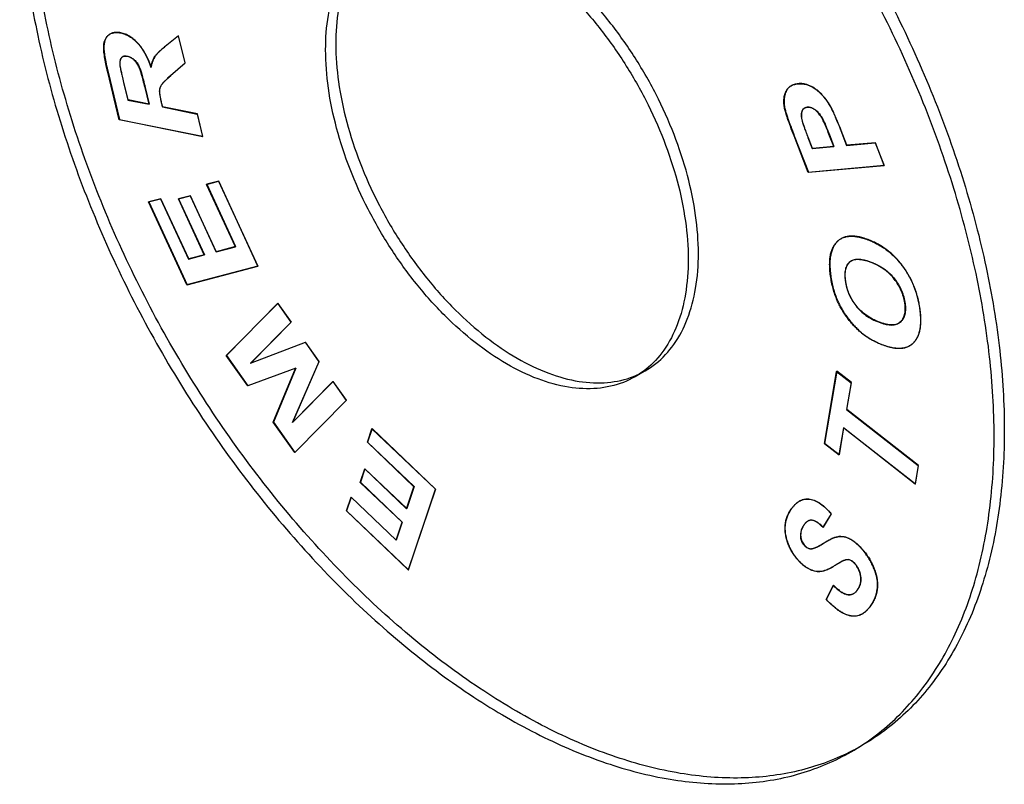
# Model space of a CAD drawing. Units: inches. Extents: x -0.21 to 8.47, y 0.62 to 8.16.
# Drawn here: x 6.05 to 8.47, y 5.05 to 6.93 of the extents above; entities that cross this region are included whole.
import ezdxf

# ---------------------------------------------------------------- set-up
doc = ezdxf.new("R2010")
doc.units = ezdxf.units.IN
doc.header["$LTSCALE"] = 0.605
doc.header["$MEASUREMENT"] = 0
doc.layers.get('0').update_dxf_attribs({"linetype": 'CONTINUOUS'})

msp = doc.modelspace()

# ---------------------------------------------------------------- linework, layer by layer
at = {"color": 6, "linetype": 'CONTINUOUS'}
for p, q in [((6.269, 6.8971), (6.2684, 6.8968)), ((6.2649, 6.8944), (6.2654, 6.8947)), ((6.3368, 6.8738), (6.3374, 6.8741)), ((6.4368, 6.8926), (6.4044, 6.8668)), ((6.4363, 6.8923), (6.4368, 6.8926)), ((6.4363, 6.8923), (6.4524, 6.8259)), ((6.4529, 6.8262), (6.4368, 6.8926)), ((6.405, 6.8671), (6.4044, 6.8668)), ((6.2959, 6.8379), (6.2965, 6.8383)), ((6.2998, 6.8413), (6.2992, 6.841)), ((6.3276, 6.8334), (6.3281, 6.8337)), ((6.3789, 6.842), (6.3794, 6.8423)), ((6.4175, 6.7948), (6.4529, 6.8262)), ((6.4524, 6.8259), (6.4529, 6.8262)), ((6.263, 6.8033), (6.2636, 6.8036)), ((6.2913, 6.6866), (6.263, 6.8033)), ((6.2636, 6.8036), (6.2918, 6.6869)), ((6.293, 6.8187), (6.2935, 6.819)), ((6.34, 6.8159), (6.3405, 6.8163)), ((6.3689, 6.8157), (6.3694, 6.816)), ((6.3026, 6.7787), (6.302, 6.7784)), ((6.302, 6.7784), (6.3125, 6.735)), ((6.3131, 6.7353), (6.3026, 6.7787)), ((6.4175, 6.7948), (6.418, 6.7952)), ((6.3545, 6.7655), (6.3551, 6.7659)), ((6.3644, 6.7245), (6.3545, 6.7655)), ((6.3551, 6.7659), (6.365, 6.7248)), ((6.39, 6.7567), (6.3905, 6.757)), ((6.395, 6.7719), (6.3945, 6.7716)), ((7.9289, 6.7554), (7.9295, 6.7558)), ((7.9421, 6.77), (7.9416, 6.7697)), ((6.3125, 6.735), (6.3131, 6.7353)), ((6.3125, 6.735), (6.3644, 6.7245)), ((6.365, 6.7248), (6.3131, 6.7353)), ((6.395, 6.7295), (6.3944, 6.7292)), ((6.3944, 6.7292), (6.3971, 6.7179)), ((6.3977, 6.7182), (6.395, 6.7295)), ((8.0189, 6.7461), (8.0195, 6.7464)), ((6.3644, 6.7245), (6.365, 6.7248)), ((6.3971, 6.7179), (6.3977, 6.7182)), ((6.3971, 6.7179), (6.4827, 6.7006)), ((6.4832, 6.7009), (6.3977, 6.7182)), ((7.9261, 6.7139), (7.9267, 6.7142)), ((7.9755, 6.7154), (7.975, 6.7151)), ((7.9988, 6.7121), (7.9994, 6.7124)), ((8.039, 6.7179), (8.0396, 6.7182)), ((6.2913, 6.6866), (6.2918, 6.6869)), ((6.4961, 6.6452), (6.2913, 6.6866)), ((6.2918, 6.6869), (6.4967, 6.6455)), ((6.4827, 6.7006), (6.4832, 6.7009)), ((6.4827, 6.7006), (6.4961, 6.6452)), ((6.4967, 6.6455), (6.4832, 6.7009)), ((7.969, 6.6834), (7.9696, 6.6837)), ((8.0147, 6.6953), (8.0153, 6.6957)), ((8.0648, 6.6603), (8.0643, 6.66)), ((8.0643, 6.66), (8.0784, 6.6235)), ((8.079, 6.6239), (8.0648, 6.6603)), ((6.4961, 6.6452), (6.4967, 6.6455)), ((7.9492, 6.647), (7.9498, 6.6473)), ((7.9841, 6.5572), (7.9492, 6.647)), ((7.9498, 6.6473), (7.9846, 6.5575)), ((7.9839, 6.6434), (7.9834, 6.643)), ((7.9834, 6.643), (7.9938, 6.616)), ((7.9944, 6.6163), (7.9839, 6.6434)), ((8.0349, 6.6513), (8.0354, 6.6516)), ((8.0467, 6.6207), (8.0349, 6.6513)), ((8.0354, 6.6516), (8.0473, 6.621)), ((8.0784, 6.6235), (8.1487, 6.6298)), ((8.1493, 6.6301), (8.079, 6.6239)), ((8.1487, 6.6298), (8.1493, 6.6301)), ((8.1487, 6.6298), (8.1704, 6.5738)), ((8.171, 6.5742), (8.1493, 6.6301)), ((7.9938, 6.616), (8.0467, 6.6207)), ((7.9938, 6.616), (7.9944, 6.6163)), ((8.0473, 6.621), (7.9944, 6.6163)), ((8.0467, 6.6207), (8.0473, 6.621)), ((8.0784, 6.6235), (8.079, 6.6239)), ((8.1704, 6.5738), (7.9841, 6.5572)), ((7.9841, 6.5572), (7.9846, 6.5575)), ((7.9846, 6.5575), (8.171, 6.5742)), ((8.1704, 6.5738), (8.171, 6.5742)), ((6.5059, 6.5278), (6.5352, 6.5355)), ((6.5358, 6.5358), (6.5065, 6.5281)), ((6.5352, 6.5355), (6.5358, 6.5358)), ((6.5352, 6.5355), (6.6316, 6.3268)), ((6.6321, 6.3271), (6.5358, 6.5358)), ((6.5059, 6.5278), (6.5065, 6.5281)), ((6.5767, 6.3746), (6.5059, 6.5278)), ((6.5065, 6.5281), (6.5772, 6.3749)), ((6.3634, 6.4847), (6.3929, 6.4924)), ((6.3634, 6.4847), (6.3639, 6.485)), ((6.4573, 6.2812), (6.3634, 6.4847)), ((6.3935, 6.4927), (6.3639, 6.485)), ((6.3639, 6.485), (6.4579, 6.2815)), ((6.3929, 6.4924), (6.3935, 6.4927)), ((6.3929, 6.4924), (6.4612, 6.3444)), ((6.4618, 6.3447), (6.3935, 6.4927)), ((6.4364, 6.4921), (6.4657, 6.4998)), ((6.4364, 6.4921), (6.4369, 6.4924)), ((6.4999, 6.3545), (6.4364, 6.4921)), ((6.4662, 6.5001), (6.4369, 6.4924)), ((6.4369, 6.4924), (6.5004, 6.3548)), ((6.4657, 6.4998), (6.4662, 6.5001)), ((6.4657, 6.4998), (6.5292, 6.3621)), ((6.5297, 6.3625), (6.4662, 6.5001)), ((8.0546, 6.3868), (8.0552, 6.3871)), ((8.0646, 6.3944), (8.064, 6.3941)), ((6.5292, 6.3621), (6.5767, 6.3746)), ((6.5772, 6.3749), (6.5297, 6.3625)), ((6.5767, 6.3746), (6.5772, 6.3749)), ((6.4612, 6.3444), (6.4999, 6.3545)), ((6.4612, 6.3444), (6.4618, 6.3447)), ((6.5004, 6.3548), (6.4618, 6.3447)), ((6.4999, 6.3545), (6.5004, 6.3548)), ((6.5292, 6.3621), (6.5297, 6.3625)), ((8.0902, 6.34), (8.0896, 6.3397)), ((6.6316, 6.3268), (6.4573, 6.2812)), ((6.4579, 6.2815), (6.6321, 6.3271)), ((6.6316, 6.3268), (6.6321, 6.3271)), ((8.0857, 6.337), (8.0863, 6.3373)), ((8.2157, 6.3268), (8.2163, 6.3271)), ((8.1955, 6.2954), (8.1961, 6.2958)), ((6.4573, 6.2812), (6.4579, 6.2815)), ((8.0552, 6.2429), (8.0557, 6.2432)), ((6.5541, 6.1074), (6.6807, 6.2356)), ((6.6812, 6.2359), (6.5546, 6.1078)), ((6.6807, 6.2356), (6.6812, 6.2359)), ((6.6807, 6.2356), (6.7133, 6.1894)), ((6.7139, 6.1897), (6.6812, 6.2359)), ((8.1009, 6.23), (8.1015, 6.2303)), ((6.7133, 6.1894), (6.6137, 6.0885)), ((6.6142, 6.0889), (6.7139, 6.1897)), ((6.7133, 6.1894), (6.7139, 6.1897)), ((8.1585, 6.1892), (8.1591, 6.1895)), ((8.2059, 6.1865), (8.2065, 6.1869)), ((8.2102, 6.1896), (8.2107, 6.19)), ((8.1117, 6.1657), (8.1122, 6.166)), ((6.6137, 6.0885), (6.7485, 6.1406)), ((6.7479, 6.1403), (6.7485, 6.1406)), ((6.7479, 6.1403), (6.7818, 6.0924)), ((6.7823, 6.0927), (6.7485, 6.1406)), ((8.1678, 6.1332), (8.1683, 6.1335)), ((8.2329, 6.1313), (8.2335, 6.1316)), ((8.2423, 6.1386), (8.2429, 6.1389)), ((6.5541, 6.1074), (6.5546, 6.1078)), ((6.6068, 6.0328), (6.5541, 6.1074)), ((6.5546, 6.1078), (6.6073, 6.0331)), ((6.725, 6.0762), (6.6068, 6.0328)), ((6.6137, 6.0885), (6.6142, 6.0889)), ((6.6697, 5.9437), (6.7244, 6.0758)), ((6.725, 6.0762), (6.6703, 5.944)), ((6.7818, 6.0924), (6.7167, 5.9427)), ((6.7172, 5.943), (6.7823, 6.0927)), ((6.7244, 6.0758), (6.725, 6.0762)), ((6.7818, 6.0924), (6.7823, 6.0927)), ((7.5837, 6.0699), (7.5586, 6.0554)), ((8.0239, 5.8913), (8.0536, 6.0687)), ((8.0542, 6.0691), (8.0244, 5.8917)), ((8.0536, 6.0687), (8.0542, 6.0691)), ((8.0536, 6.0687), (8.0894, 6.0408)), ((8.09, 6.0411), (8.0542, 6.0691)), ((6.6068, 6.0328), (6.6073, 6.0331)), ((6.7167, 5.9427), (6.8163, 6.0435)), ((6.8168, 6.0438), (6.7172, 5.943)), ((6.8163, 6.0435), (6.8168, 6.0438)), ((6.8163, 6.0435), (6.8489, 5.9973)), ((6.8495, 5.9976), (6.8168, 6.0438)), ((8.0894, 6.0408), (8.0784, 5.9746)), ((8.0789, 5.975), (8.09, 6.0411)), ((8.0894, 6.0408), (8.09, 6.0411)), ((6.8489, 5.9973), (6.7223, 5.8692)), ((6.7229, 5.8695), (6.8495, 5.9976)), ((6.8489, 5.9973), (6.8495, 5.9976)), ((8.0784, 5.9746), (8.0789, 5.975)), ((8.0784, 5.9746), (8.2545, 5.8371)), ((8.255, 5.8374), (8.0789, 5.975)), ((6.6697, 5.9437), (6.6703, 5.944)), ((6.7223, 5.8692), (6.6697, 5.9437)), ((6.6703, 5.944), (6.7229, 5.8695)), ((6.7167, 5.9427), (6.7172, 5.943)), ((6.9009, 5.8944), (6.9121, 5.9277)), ((6.9126, 5.9281), (6.9014, 5.8947)), ((6.9121, 5.9277), (6.9126, 5.9281)), ((6.9121, 5.9277), (7.0679, 5.7793)), ((7.0685, 5.7796), (6.9126, 5.9281)), ((8.0708, 5.9296), (8.0597, 5.8633)), ((8.0603, 5.8637), (8.0714, 5.9299)), ((8.0708, 5.9296), (8.0714, 5.9299)), ((8.2469, 5.792), (8.0708, 5.9296)), ((8.0714, 5.9299), (8.2475, 5.7924)), ((6.9009, 5.8944), (6.9014, 5.8947)), ((7.0153, 5.7854), (6.9009, 5.8944)), ((6.9014, 5.8947), (7.0159, 5.7857)), ((8.0239, 5.8913), (8.0244, 5.8917)), ((8.0597, 5.8633), (8.0239, 5.8913)), ((8.0244, 5.8917), (8.0603, 5.8637)), ((6.7223, 5.8692), (6.7229, 5.8695)), ((8.0597, 5.8633), (8.0603, 5.8637)), ((8.2545, 5.8371), (8.2469, 5.792)), ((8.2475, 5.7924), (8.255, 5.8374)), ((8.2545, 5.8371), (8.255, 5.8374)), ((6.8832, 5.796), (6.8944, 5.8293)), ((6.895, 5.8296), (6.8838, 5.7963)), ((6.8944, 5.8293), (6.895, 5.8296)), ((6.8944, 5.8293), (6.9972, 5.7314)), ((6.9977, 5.7317), (6.895, 5.8296)), ((6.8832, 5.796), (6.8838, 5.7963)), ((6.986, 5.6981), (6.8832, 5.796)), ((6.8838, 5.7963), (6.9865, 5.6984)), ((6.9972, 5.7314), (7.0153, 5.7854)), ((7.0159, 5.7857), (6.9977, 5.7317)), ((7.0153, 5.7854), (7.0159, 5.7857)), ((8.2469, 5.792), (8.2475, 5.7924)), ((6.8494, 5.7259), (6.8607, 5.7595)), ((6.8612, 5.7598), (6.8499, 5.7262)), ((6.8607, 5.7595), (6.8612, 5.7598)), ((6.8607, 5.7595), (6.9712, 5.6541)), ((6.9718, 5.6545), (6.8612, 5.7598)), ((7.0679, 5.7793), (7.0014, 5.5811)), ((7.0019, 5.5815), (7.0685, 5.7796)), ((7.0679, 5.7793), (7.0685, 5.7796)), ((7.9631, 5.7504), (7.9625, 5.7501)), ((7.9881, 5.7546), (7.9887, 5.7549)), ((6.8494, 5.7259), (6.8499, 5.7262)), ((7.0014, 5.5811), (6.8494, 5.7259)), ((6.8499, 5.7262), (7.0019, 5.5815)), ((6.9972, 5.7314), (6.9977, 5.7317)), ((8.04, 5.7188), (8.0199, 5.6858)), ((8.0405, 5.7192), (8.04, 5.7188)), ((6.9712, 5.6541), (6.986, 5.6981)), ((6.9865, 5.6984), (6.9718, 5.6545)), ((6.986, 5.6981), (6.9865, 5.6984)), ((7.9276, 5.6921), (7.9281, 5.6925)), ((7.9835, 5.7012), (7.9829, 5.7008)), ((7.9932, 5.703), (7.9938, 5.7034)), ((8.0199, 5.6858), (8.0204, 5.6862)), ((7.9651, 5.6618), (7.9656, 5.6621)), ((8.057, 5.6626), (8.0576, 5.6629)), ((6.9712, 5.6541), (6.9718, 5.6545)), ((7.933, 5.6496), (7.9336, 5.6499)), ((8.0127, 5.6413), (8.0132, 5.6416)), ((8.0202, 5.6459), (8.0208, 5.6462)), ((8.0297, 5.6517), (8.0287, 5.6512)), ((7.9877, 5.633), (7.9883, 5.6333)), ((8.1224, 5.6255), (8.1219, 5.6252)), ((7.9555, 5.6101), (7.955, 5.6098)), ((8.0454, 5.5892), (8.0459, 5.5895)), ((8.0606, 5.5984), (8.0596, 5.5978)), ((8.0709, 5.6038), (8.0714, 5.6041)), ((8.0868, 5.6049), (8.0873, 5.6052)), ((7.0014, 5.5811), (7.0019, 5.5815)), ((8.0024, 5.5772), (8.003, 5.5775)), ((8.0417, 5.5869), (8.0422, 5.5872)), ((8.1129, 5.5641), (8.1135, 5.5644)), ((8.1468, 5.5805), (8.1473, 5.5808)), ((8.028, 5.5085), (8.0456, 5.543)), ((8.0456, 5.543), (8.0462, 5.5433)), ((8.0804, 5.5204), (8.081, 5.5207)), ((8.0953, 5.5229), (8.0958, 5.5232)), ((8.1054, 5.5324), (8.1048, 5.532)), ((8.153, 5.534), (8.1536, 5.5343)), ((8.0286, 5.5088), (8.028, 5.5085)), ((8.1163, 5.4727), (8.1168, 5.473)), ((8.1152, 5.1493), (8.0901, 5.1348))]:
    msp.add_line(p, q, dxfattribs=at)
at = {"color": 7, "linetype": 'CONTINUOUS'}
for p, q in [((8.0405, 5.7192), (8.0204, 5.6862)), ((8.0286, 5.5088), (8.0462, 5.5433))]:
    msp.add_line(p, q, dxfattribs=at)
at = {"color": 6, "linetype": 'CONTINUOUS'}
for points, start_tangent, end_tangent in [([(6.0717, 7.3065), (6.0828, 7.4884), (6.1161, 7.654), (6.1709, 7.8002), (6.2458, 7.924), (6.3401, 8.0238), (6.4516, 8.0973), (6.5784, 8.1432), (6.7178, 8.1607), (6.8678, 8.1493), (7.0254, 8.1093), (7.1874, 8.0414), (7.3508, 7.947), (7.5126, 7.8279), (7.6698, 7.6862), (7.8194, 7.5248), (7.9587, 7.3467), (8.0852, 7.1548), (8.1967, 6.9528), (8.291, 6.7444), (8.3662, 6.5338), (8.4212, 6.324), (8.4546, 6.1195), (8.4658, 5.9243)], (0, 4.266852), (0, -4.266852)), ([(8.4408, 5.9098), (8.4296, 6.1046), (8.3963, 6.3087), (8.3416, 6.518), (8.2666, 6.7284), (8.1723, 6.937), (8.0608, 7.1394), (7.9341, 7.3316), (7.7946, 7.5101), (7.6446, 7.6719), (7.487, 7.8138), (7.325, 7.9331), (7.1616, 8.0273), (6.9998, 8.095), (6.8426, 8.1349), (6.693, 8.1462), (6.5537, 8.1289), (6.4272, 8.0832), (6.3157, 8.0099), (6.2214, 7.9103), (6.1462, 7.7866), (6.0912, 7.6402), (6.0578, 7.4743), (6.0466, 7.2921)], (0, 4.266854), (0, -4.266854)), ([(8.4658, 5.9243), (8.4546, 5.7424), (8.4214, 5.5768), (8.3666, 5.4306), (8.2916, 5.3068), (8.1974, 5.207), (8.0858, 5.1335), (7.9591, 5.0876), (7.8196, 5.0702), (7.6697, 5.0815), (7.5121, 5.1215), (7.3501, 5.1894), (7.1867, 5.2838), (7.0249, 5.4029), (6.8677, 5.5446), (6.718, 5.706), (6.5788, 5.8841), (6.4522, 6.076), (6.3407, 6.278), (6.2464, 6.4864), (6.1713, 6.697), (6.1163, 6.9068), (6.0829, 7.1113), (6.0717, 7.3065)], (0, -4.266852), (0, 4.266852)), ([(6.0466, 7.2921), (6.0578, 7.0973), (6.0911, 6.8932), (6.1458, 6.6838), (6.2208, 6.4734), (6.315, 6.2648), (6.4266, 6.0625), (6.5533, 5.8703), (6.6928, 5.6918), (6.8427, 5.53), (7.0003, 5.388), (7.1623, 5.2688), (7.3258, 5.1745), (7.4875, 5.1069), (7.6448, 5.067), (7.7944, 5.0557), (7.9336, 5.073), (8.0602, 5.1187), (8.1717, 5.192), (8.266, 5.2916), (8.3412, 5.4153), (8.3961, 5.5616), (8.4295, 5.7276), (8.4408, 5.9098)], (0, -4.266854), (0, 4.266854)), ([(7.7142, 6.3582), (7.7074, 6.4514), (7.6873, 6.5498), (7.6544, 6.6501), (7.6101, 6.7488), (7.5548, 6.8444), (7.4909, 6.9329), (7.4203, 7.0115), (7.3453, 7.0779), (7.2681, 7.1301), (7.1911, 7.1667), (7.1164, 7.1867), (7.0462, 7.1894), (6.9827, 7.1748), (6.9277, 7.1432), (6.8834, 7.0959), (6.8504, 7.0337), (6.8301, 6.9584), (6.8233, 6.8726)], (0, 1.586887), (0, -1.586887)), ([(6.7983, 6.8581), (6.805, 6.9434), (6.8251, 7.0186), (6.858, 7.0809), (6.9024, 7.1285), (6.9576, 7.1603), (7.0215, 7.175), (7.0921, 7.1721), (7.1671, 7.1518), (7.2443, 7.1149), (7.3213, 7.0625), (7.396, 6.9963), (7.4662, 6.9181), (7.5297, 6.8301), (7.5847, 6.735), (7.629, 6.6365), (7.662, 6.5362), (7.6823, 6.4375), (7.6891, 6.3438)], (0, 1.586881), (0, -1.586881)), ([(6.2649, 6.8944), (6.2709, 6.8981), (6.2778, 6.9002), (6.2816, 6.9007), (6.2856, 6.9008), (6.2899, 6.9004), (6.2943, 6.8997), (6.3, 6.8983), (6.3056, 6.8964), (6.3111, 6.8939), (6.3165, 6.8909), (6.3269, 6.8834), (6.3368, 6.8738)], (0.063712, 0.050909), (0.054978, -0.060236)), ([(6.3374, 6.8741), (6.3274, 6.8837), (6.317, 6.8913), (6.3117, 6.8942), (6.3062, 6.8967), (6.3005, 6.8986), (6.2949, 6.9001), (6.2905, 6.9008), (6.2862, 6.9011), (6.2822, 6.901), (6.2784, 6.9006), (6.2715, 6.8984), (6.2654, 6.8947)], (-0.054978, 0.060236), (-0.063712, -0.050909)), ([(6.263, 6.8033), (6.2584, 6.8238), (6.2552, 6.8412), (6.2541, 6.8487), (6.2534, 6.8553), (6.253, 6.8612), (6.253, 6.8664), (6.2533, 6.871), (6.254, 6.8752), (6.255, 6.8791), (6.2563, 6.8828), (6.26, 6.8892), (6.2649, 6.8944)], (-0.022423, 0.092634), (0.072952, 0.061334)), ([(6.2654, 6.8947), (6.2605, 6.8895), (6.2569, 6.8831), (6.2556, 6.8794), (6.2546, 6.8755), (6.2539, 6.8713), (6.2536, 6.8667), (6.2536, 6.8615), (6.2539, 6.8557), (6.2547, 6.849), (6.2557, 6.8415), (6.2589, 6.8241), (6.2636, 6.8036)], (-0.072952, -0.061334), (0.022423, -0.092634)), ([(6.3368, 6.8738), (6.3545, 6.8487), (6.3621, 6.8332), (6.3689, 6.8157)], (0.045024, -0.049291), (0.021627, -0.063158)), ([(6.3694, 6.816), (6.3627, 6.8335), (6.3551, 6.849), (6.3374, 6.8741)], (-0.021627, 0.063158), (-0.045024, 0.049291)), ([(6.8233, 6.8726), (6.8301, 6.7794), (6.8502, 6.681), (6.8831, 6.5808), (6.9274, 6.482), (6.9826, 6.3864), (7.0466, 6.2979), (7.1172, 6.2193), (7.1922, 6.1529), (7.2693, 6.1007), (7.3464, 6.0641), (7.4211, 6.0441), (7.4912, 6.0414), (7.5547, 6.056), (7.6097, 6.0876), (7.6541, 6.1349), (7.687, 6.1971), (7.7073, 6.2724), (7.7142, 6.3582)], (0, -1.586887), (0, 1.586887)), ([(6.3789, 6.842), (6.3829, 6.8472), (6.3885, 6.8531), (6.3957, 6.8596), (6.4044, 6.8668)], (0.019954, 0.029629), (0.028185, 0.021947)), ([(6.405, 6.8671), (6.3962, 6.8599), (6.3891, 6.8534), (6.3835, 6.8475), (6.3794, 6.8423)], (-0.028185, -0.021947), (-0.019954, -0.029629)), ([(7.6891, 6.3438), (7.6823, 6.2584), (7.6622, 6.1833), (7.6294, 6.121), (7.585, 6.0734), (7.5298, 6.0416), (7.4658, 6.0269), (7.3953, 6.0298), (7.3202, 6.0501), (7.2431, 6.087), (7.166, 6.1393), (7.0913, 6.2056), (7.0212, 6.2838), (6.9577, 6.3718), (6.9027, 6.4669), (6.8584, 6.5654), (6.8254, 6.6657), (6.8051, 6.7644), (6.7983, 6.8581)], (0, -1.586881), (0, 1.586881)), ([(6.2959, 6.8379), (6.294, 6.8345), (6.2929, 6.8301), (6.2925, 6.8248), (6.293, 6.8187)], (-0.012022, -0.01592), (0.002522, -0.019789)), ([(6.2935, 6.819), (6.2931, 6.8251), (6.2934, 6.8304), (6.2946, 6.8348), (6.2965, 6.8383)], (-0.002522, 0.019789), (0.012022, 0.01592)), ([(6.3276, 6.8334), (6.3196, 6.8389), (6.3153, 6.8408), (6.3108, 6.842), (6.3083, 6.8424), (6.306, 6.8426), (6.3038, 6.8425), (6.3019, 6.8421), (6.2985, 6.8406), (6.2959, 6.8379)], (-0.026408, 0.023595), (-0.020647, -0.028771)), ([(6.2965, 6.8383), (6.2991, 6.8409), (6.3025, 6.8424), (6.3044, 6.8428), (6.3065, 6.8429), (6.3088, 6.8427), (6.3113, 6.8423), (6.3158, 6.8411), (6.3201, 6.8392), (6.3281, 6.8337)], (0.020647, 0.028771), (0.026408, -0.023595)), ([(6.34, 6.8159), (6.3344, 6.8255), (6.3276, 6.8334)], (-0.009092, 0.01947), (-0.015695, 0.014677)), ([(6.3281, 6.8337), (6.3349, 6.8259), (6.3405, 6.8163)], (0.015695, -0.014677), (0.009092, -0.01947)), ([(6.3689, 6.8157), (6.3708, 6.8235), (6.3731, 6.8304), (6.3789, 6.842)], (0.00574, 0.027684), (0.015436, 0.023687)), ([(6.3794, 6.8423), (6.3737, 6.8308), (6.3713, 6.8238), (6.3694, 6.816)], (-0.015436, -0.023687), (-0.00574, -0.027684)), ([(6.293, 6.8187), (6.2933, 6.8166), (6.2939, 6.8137), (6.2946, 6.8099), (6.2957, 6.8053), (6.2984, 6.7936), (6.302, 6.7784)], (0.005666, -0.040872), (0.009708, -0.040104)), ([(6.3026, 6.7787), (6.2989, 6.7939), (6.2962, 6.8057), (6.2952, 6.8103), (6.2944, 6.814), (6.2938, 6.8169), (6.2935, 6.819)], (-0.009708, 0.040104), (-0.005666, 0.040872)), ([(6.3545, 6.7655), (6.35, 6.7837), (6.346, 6.7982), (6.3443, 6.804), (6.3427, 6.8089), (6.3412, 6.8129), (6.34, 6.8159)], (-0.012353, 0.051031), (-0.022418, 0.047478)), ([(6.3405, 6.8163), (6.3418, 6.8132), (6.3432, 6.8093), (6.3448, 6.8044), (6.3466, 6.7985), (6.3505, 6.7841), (6.3551, 6.7659)], (0.022418, -0.047478), (0.012353, -0.051031)), ([(6.4175, 6.7948), (6.413, 6.7909), (6.409, 6.7872), (6.4054, 6.7838), (6.4023, 6.7807), (6.3997, 6.778), (6.3975, 6.7756), (6.3958, 6.7734), (6.3945, 6.7716)], (-0.024522, -0.021696), (-0.018107, -0.02733)), ([(6.395, 6.7719), (6.3963, 6.7738), (6.3981, 6.7759), (6.4003, 6.7783), (6.4029, 6.7811), (6.406, 6.7841), (6.4096, 6.7875), (6.4136, 6.7912), (6.418, 6.7952)], (0.018107, 0.02733), (0.024522, 0.021696)), ([(7.9289, 6.7554), (7.9311, 6.7595), (7.9337, 6.7632), (7.9368, 6.7663), (7.9403, 6.7689), (7.9443, 6.7711), (7.9488, 6.7728), (7.9537, 6.774), (7.959, 6.7747), (7.9632, 6.775), (7.9674, 6.7749), (7.9716, 6.7745), (7.9757, 6.7738), (7.9914, 6.7681), (7.9989, 6.7637), (8.006, 6.7585), (8.0126, 6.7526), (8.0189, 6.7461)], (0.043468, 0.097251), (0.070616, -0.079753)), ([(8.0195, 6.7464), (8.0132, 6.753), (8.0065, 6.7588), (7.9994, 6.764), (7.992, 6.7684), (7.9762, 6.7741), (7.9721, 6.7748), (7.968, 6.7752), (7.9638, 6.7753), (7.9595, 6.7751), (7.9542, 6.7743), (7.9493, 6.7731), (7.9449, 6.7714), (7.9409, 6.7693), (7.9374, 6.7666), (7.9343, 6.7635), (7.9316, 6.7599), (7.9295, 6.7558)], (-0.070616, 0.079753), (-0.043468, -0.097251)), ([(6.3945, 6.7716), (6.3926, 6.7682), (6.3912, 6.7646), (6.3903, 6.7608), (6.39, 6.7567)], (-0.008648, -0.013198), (-0.000306, -0.015758)), ([(6.39, 6.7567), (6.3902, 6.7518), (6.391, 6.7456), (6.3924, 6.7381), (6.3944, 6.7292)], (-0.000377, -0.027964), (0.00658, -0.027182)), ([(6.3905, 6.757), (6.3909, 6.7611), (6.3917, 6.7649), (6.3931, 6.7685), (6.395, 6.7719)], (0.000306, 0.015758), (0.008648, 0.013198)), ([(6.395, 6.7295), (6.393, 6.7384), (6.3916, 6.7459), (6.3908, 6.7521), (6.3905, 6.757)], (-0.00658, 0.027182), (0.000377, 0.027964)), ([(7.9261, 6.7139), (7.9244, 6.7255), (7.9243, 6.7364), (7.9258, 6.7463), (7.9289, 6.7554)], (-0.0086, 0.041444), (0.017413, 0.038579)), ([(7.9295, 6.7558), (7.9264, 6.7466), (7.9249, 6.7367), (7.925, 6.7259), (7.9267, 6.7142)], (-0.017413, -0.038579), (0.0086, -0.041444)), ([(8.0189, 6.7461), (8.0248, 6.7392), (8.039, 6.7179)], (0.023171, -0.025858), (0.016531, -0.030533)), ([(8.0396, 6.7182), (8.0354, 6.7254), (8.0195, 6.7464)], (-0.016532, 0.030535), (-0.023172, 0.02586)), ([(7.9492, 6.647), (7.9403, 6.6704), (7.9335, 6.6893), (7.9309, 6.6971), (7.9288, 6.7038), (7.9272, 6.7094), (7.9261, 6.7139)], (-0.025594, 0.065965), (-0.01422, 0.069312)), ([(7.9267, 6.7142), (7.9278, 6.7097), (7.9293, 6.7041), (7.9314, 6.6974), (7.9341, 6.6896), (7.9409, 6.6707), (7.9498, 6.6473)], (0.01422, -0.069312), (0.025594, -0.065965)), ([(7.9988, 6.7121), (7.9902, 6.7162), (7.986, 6.7171), (7.9818, 6.7171), (7.9794, 6.7168), (7.9772, 6.7161), (7.9752, 6.7152), (7.9734, 6.714), (7.9705, 6.7109), (7.9685, 6.7067), (7.9674, 6.7017), (7.9671, 6.6961), (7.9676, 6.69), (7.969, 6.6834)], (-0.049692, 0.032898), (0.015126, -0.057643)), ([(7.9696, 6.6837), (7.9682, 6.6903), (7.9676, 6.6964), (7.9679, 6.702), (7.9691, 6.707), (7.9711, 6.7112), (7.974, 6.7144), (7.9758, 6.7155), (7.9778, 6.7164), (7.98, 6.7171), (7.9824, 6.7174), (7.9865, 6.7174), (7.9908, 6.7165), (7.9994, 6.7124)], (-0.015126, 0.057643), (0.049692, -0.032898)), ([(8.0147, 6.6953), (8.0071, 6.705), (7.9988, 6.7121)], (-0.012808, 0.01939), (-0.019286, 0.012963)), ([(7.9994, 6.7124), (8.0077, 6.7053), (8.0153, 6.6957)], (0.019286, -0.012963), (0.012808, -0.01939)), ([(8.039, 6.7179), (8.0445, 6.7068), (8.0506, 6.6935), (8.0571, 6.6779), (8.0643, 6.66)], (0.02938, -0.055922), (0.02285, -0.058892)), ([(8.0648, 6.6603), (8.0577, 6.6782), (8.0511, 6.6938), (8.0451, 6.7072), (8.0396, 6.7182)], (-0.02285, 0.058892), (-0.02938, 0.055922)), ([(7.969, 6.6834), (7.9698, 6.6806), (7.9709, 6.6771), (7.9739, 6.6683), (7.9781, 6.6569), (7.9834, 6.643)], (0.010669, -0.041507), (0.015502, -0.039954)), ([(7.9839, 6.6434), (7.9786, 6.6572), (7.9745, 6.6686), (7.9714, 6.6774), (7.9704, 6.6809), (7.9696, 6.6837)], (-0.015502, 0.039954), (-0.010669, 0.041507)), ([(8.0349, 6.6513), (8.0288, 6.6665), (8.0234, 6.6789), (8.021, 6.684), (8.0187, 6.6885), (8.0167, 6.6923), (8.0147, 6.6953)], (-0.017532, 0.045186), (-0.026931, 0.040297)), ([(8.0153, 6.6957), (8.0172, 6.6926), (8.0193, 6.6888), (8.0215, 6.6844), (8.024, 6.6792), (8.0293, 6.6668), (8.0354, 6.6516)], (0.026931, -0.040297), (0.017532, -0.045186)), ([(8.0552, 6.2429), (8.0452, 6.2721), (8.0415, 6.2875), (8.0388, 6.3034), (8.0379, 6.3106), (8.0372, 6.3176), (8.0368, 6.3243), (8.0367, 6.3307), (8.0371, 6.3427), (8.0386, 6.3537), (8.0411, 6.3636), (8.0446, 6.3724), (8.0491, 6.3801), (8.0546, 6.3868)], (-0.058562, 0.138791), (0.105879, 0.107155)), ([(8.0552, 6.3871), (8.0497, 6.3805), (8.0452, 6.3727), (8.0417, 6.3639), (8.0392, 6.354), (8.0377, 6.3431), (8.0372, 6.331), (8.0374, 6.3246), (8.0378, 6.3179), (8.0385, 6.3109), (8.0394, 6.3037), (8.0421, 6.2878), (8.0457, 6.2724), (8.0557, 6.2432)], (-0.105879, -0.107155), (0.058562, -0.138791)), ([(8.0546, 6.3868), (8.0611, 6.3922), (8.0684, 6.3963), (8.0766, 6.399), (8.0856, 6.4003), (8.0956, 6.4003), (8.1063, 6.3988), (8.118, 6.3961), (8.1305, 6.3919), (8.143, 6.3867), (8.1551, 6.3806), (8.1775, 6.366), (8.1977, 6.3481), (8.2157, 6.3268)], (0.132664, 0.134956), (0.112458, -0.152204)), ([(8.2163, 6.3271), (8.1982, 6.3484), (8.178, 6.3664), (8.1556, 6.381), (8.1436, 6.387), (8.131, 6.3922), (8.1185, 6.3964), (8.1069, 6.3992), (8.0961, 6.4006), (8.0862, 6.4006), (8.0771, 6.3993), (8.069, 6.3966), (8.0616, 6.3925), (8.0552, 6.3871)], (-0.112458, 0.152204), (-0.132664, -0.134956)), ([(8.1955, 6.2954), (8.1839, 6.3083), (8.1703, 6.3195), (8.1547, 6.329), (8.1462, 6.333), (8.1373, 6.3367), (8.1285, 6.3397), (8.1204, 6.3418), (8.113, 6.3431), (8.1062, 6.3436), (8.1001, 6.3432), (8.0946, 6.3419), (8.0899, 6.3399), (8.0862, 6.3374)], (-0.077039, 0.099164), (-0.096489, -0.080513)), ([(8.0863, 6.3373), (8.0904, 6.3402), (8.0952, 6.3423), (8.1006, 6.3435), (8.1067, 6.3439), (8.1135, 6.3434), (8.1209, 6.3421), (8.129, 6.34), (8.1378, 6.337), (8.1468, 6.3334), (8.1553, 6.3293), (8.1708, 6.3198), (8.1844, 6.3087), (8.1961, 6.2958)], (0.094684, 0.083444), (0.077428, -0.099665)), ([(8.0857, 6.337), (8.0823, 6.3333), (8.0794, 6.329), (8.0772, 6.3241), (8.0756, 6.3186), (8.0746, 6.3125), (8.0742, 6.3057), (8.0744, 6.2982), (8.0753, 6.2903), (8.0767, 6.2822), (8.0786, 6.2741), (8.0811, 6.2662), (8.084, 6.2586), (8.0915, 6.2439), (8.1009, 6.23)], (-0.0867, -0.077141), (0.071113, -0.091709)), ([(8.1015, 6.2303), (8.092, 6.2442), (8.0846, 6.2589), (8.0816, 6.2665), (8.0792, 6.2744), (8.0773, 6.2825), (8.0758, 6.2906), (8.075, 6.2985), (8.0747, 6.306), (8.0751, 6.3128), (8.0761, 6.3189), (8.0777, 6.3244), (8.08, 6.3293), (8.0828, 6.3336), (8.0863, 6.3373)], (-0.071113, 0.091709), (0.0867, 0.077141)), ([(8.0862, 6.3374), (8.0857, 6.337)], (-0.000487, -0.000406), (-0.000475, -0.000419)), ([(8.2157, 6.3268), (8.2311, 6.3031), (8.2432, 6.2777), (8.2522, 6.2508), (8.2554, 6.2367), (8.2579, 6.2222), (8.2595, 6.2079), (8.2601, 6.1947), (8.2596, 6.1826), (8.2582, 6.1716), (8.2557, 6.1617), (8.2523, 6.1529), (8.2478, 6.1452), (8.2423, 6.1386)], (0.12013, -0.16226), (-0.141554, -0.143951)), ([(8.2429, 6.1389), (8.2484, 6.1455), (8.2528, 6.1532), (8.2563, 6.162), (8.2587, 6.1719), (8.2602, 6.1829), (8.2606, 6.195), (8.26, 6.2083), (8.2585, 6.2226), (8.256, 6.237), (8.2527, 6.2511), (8.2438, 6.2781), (8.2316, 6.3034), (8.2163, 6.3271)], (0.141554, 0.143951), (-0.12013, 0.16226)), ([(8.2102, 6.1896), (8.2138, 6.1934), (8.2168, 6.1977), (8.2191, 6.2026), (8.2208, 6.2081), (8.2219, 6.2141), (8.2224, 6.2208), (8.2222, 6.228), (8.2214, 6.2357), (8.22, 6.2436), (8.218, 6.2515), (8.2156, 6.2592), (8.2126, 6.2667), (8.2051, 6.2814), (8.1955, 6.2954)], (0.086147, 0.076468), (-0.070536, 0.091067)), ([(8.1961, 6.2958), (8.2057, 6.2817), (8.2132, 6.2671), (8.2162, 6.2595), (8.2186, 6.2518), (8.2205, 6.2439), (8.2219, 6.236), (8.2227, 6.2283), (8.2229, 6.2211), (8.2225, 6.2145), (8.2214, 6.2084), (8.2197, 6.203), (8.2173, 6.1981), (8.2143, 6.1937), (8.2107, 6.19)], (0.070536, -0.091067), (-0.086147, -0.076468)), ([(8.1117, 6.1657), (8.1031, 6.1736), (8.0948, 6.1822), (8.0868, 6.1915), (8.0791, 6.2013), (8.072, 6.2116), (8.0656, 6.222), (8.06, 6.2324), (8.0552, 6.2429)], (-0.072778, 0.063284), (-0.037522, 0.088846)), ([(8.0557, 6.2432), (8.0606, 6.2327), (8.0662, 6.2223), (8.0726, 6.2119), (8.0797, 6.2017), (8.0873, 6.1918), (8.0954, 6.1825), (8.1037, 6.1739), (8.1122, 6.166)], (0.037522, -0.088846), (0.072778, -0.063284)), ([(8.1009, 6.23), (8.1124, 6.2172), (8.1259, 6.2062), (8.1412, 6.1968), (8.1585, 6.1892)], (0.043794, -0.056499), (0.066961, -0.025025)), ([(8.1591, 6.1895), (8.1418, 6.1971), (8.1264, 6.2065), (8.113, 6.2175), (8.1015, 6.2303)], (-0.066961, 0.025025), (-0.043794, 0.056499)), ([(8.1585, 6.1892), (8.1672, 6.1862), (8.1753, 6.1841), (8.1827, 6.1829), (8.1895, 6.1825), (8.1956, 6.183), (8.2011, 6.1844), (8.206, 6.1866), (8.2102, 6.1896)], (0.050734, -0.018961), (0.040341, 0.036139)), ([(8.2107, 6.19), (8.2065, 6.1869), (8.2016, 6.1847), (8.1961, 6.1833), (8.19, 6.1829), (8.1832, 6.1832), (8.1758, 6.1845), (8.1678, 6.1865), (8.1591, 6.1895)], (-0.040341, -0.036139), (-0.050734, 0.018961)), ([(8.1678, 6.1332), (8.1376, 6.1473), (8.1241, 6.156), (8.1117, 6.1657)], (-0.060993, 0.022795), (-0.049362, 0.042462)), ([(8.1122, 6.166), (8.1246, 6.1563), (8.1381, 6.1477), (8.1683, 6.1335)], (0.049362, -0.042462), (0.060993, -0.022795)), ([(8.2423, 6.1386), (8.2359, 6.1332), (8.2287, 6.1291), (8.2206, 6.1264), (8.2117, 6.1251), (8.202, 6.1251), (8.1914, 6.1264), (8.18, 6.1291), (8.1678, 6.1332)], (-0.055655, -0.056305), (-0.074159, 0.027715)), ([(8.1683, 6.1335), (8.1806, 6.1294), (8.192, 6.1267), (8.2025, 6.1254), (8.2123, 6.1254), (8.2212, 6.1267), (8.2292, 6.1294), (8.2365, 6.1335), (8.2429, 6.1389)], (0.074159, -0.027715), (0.055655, 0.056305)), ([(7.9276, 5.6921), (7.9293, 5.7022), (7.9324, 5.712), (7.9367, 5.7213), (7.9423, 5.7303), (7.9448, 5.7338), (7.9474, 5.737), (7.9501, 5.74), (7.9527, 5.7427), (7.9582, 5.7473), (7.9639, 5.7508), (7.9697, 5.7534), (7.9757, 5.7548), (7.9818, 5.7552), (7.9881, 5.7546)], (0.010285, 0.095835), (0.094864, -0.017057)), ([(7.9881, 5.7546), (7.9945, 5.7531), (8.001, 5.7507), (8.0139, 5.7434), (8.0269, 5.7328), (8.04, 5.7188)], (0.063218, -0.011185), (0.041346, -0.049113)), ([(7.933, 5.6496), (7.9278, 5.6712), (7.927, 5.6818), (7.9276, 5.6921)], (-0.01431, 0.040816), (0.004883, 0.042976)), ([(7.9932, 5.703), (7.9905, 5.7032), (7.9879, 5.7028), (7.9853, 5.702), (7.9828, 5.7008), (7.9803, 5.6991), (7.9779, 5.6969), (7.9755, 5.6943), (7.9732, 5.6913), (7.971, 5.6879), (7.9691, 5.6844), (7.9676, 5.6808), (7.9664, 5.6772), (7.9651, 5.6696), (7.9651, 5.6618)], (-0.05527, 0.006884), (0.004797, -0.05549)), ([(8.0199, 5.6858), (8.0123, 5.6929), (8.0053, 5.6981), (8.0021, 5.7), (7.999, 5.7015), (7.9932, 5.703)], (-0.022673, 0.022898), (-0.032001, 0.003777)), ([(7.9651, 5.6618), (7.9659, 5.6567), (7.9676, 5.6518), (7.97, 5.647), (7.9732, 5.6425), (7.9765, 5.6389), (7.9801, 5.636), (7.9839, 5.6341), (7.9877, 5.633)], (0.003222, -0.038789), (0.038434, -0.006147)), ([(8.0202, 5.6459), (8.0309, 5.6524), (8.0406, 5.6573), (8.0493, 5.6607), (8.057, 5.6626)], (0.0341, 0.022224), (0.040254, 0.006029)), ([(8.1219, 5.6252), (8.1175, 5.6304), (8.1131, 5.6353), (8.1045, 5.6437), (8.0961, 5.6506), (8.0879, 5.6559), (8.0799, 5.6598), (8.0721, 5.6621), (8.0644, 5.663), (8.0607, 5.663), (8.057, 5.6626)], (-0.049037, 0.060987), (-0.077393, -0.011929)), ([(7.955, 5.6098), (7.9483, 5.6189), (7.9424, 5.6286), (7.9373, 5.6388), (7.933, 5.6496)], (-0.028613, 0.035563), (-0.015162, 0.04304)), ([(7.9877, 5.633), (7.9905, 5.6329), (7.9936, 5.6332), (7.997, 5.6341), (8.0009, 5.6355), (8.0052, 5.6373), (8.0098, 5.6397), (8.0202, 5.6459)], (0.035098, -0.005357), (0.029766, 0.019353)), ([(8.1468, 5.5805), (8.1419, 5.5925), (8.1361, 5.604), (8.1294, 5.6149), (8.1219, 5.6252)], (-0.017342, 0.048337), (-0.032193, 0.040021)), ([(8.0024, 5.5772), (7.9961, 5.5788), (7.99, 5.5811), (7.9839, 5.5842), (7.9779, 5.5879), (7.972, 5.5923), (7.9662, 5.5974), (7.9606, 5.6033), (7.955, 5.6098)], (-0.057636, 0.011495), (-0.036793, 0.045743)), ([(8.0454, 5.5892), (8.0333, 5.5826), (8.0221, 5.5784), (8.0118, 5.5766), (8.007, 5.5766), (8.0024, 5.5772)], (-0.038692, -0.024098), (-0.044709, 0.00888)), ([(8.0709, 5.6038), (8.0692, 5.603), (8.067, 5.6019), (8.0615, 5.5988), (8.0542, 5.5946), (8.0459, 5.5895)], (-0.02637, -0.011581), (-0.024461, -0.015203)), ([(8.0868, 5.6049), (8.0832, 5.6058), (8.0794, 5.6059), (8.0753, 5.6052), (8.0709, 5.6038)], (-0.015285, 0.005651), (-0.015095, -0.006139)), ([(8.1129, 5.5641), (8.1113, 5.5724), (8.1086, 5.5802), (8.1069, 5.5838), (8.1049, 5.5874), (8.1027, 5.5908), (8.1003, 5.594), (8.097, 5.5978), (8.0936, 5.6009), (8.0902, 5.6032), (8.0868, 5.6049)], (-0.006751, 0.049938), (-0.047078, 0.017975)), ([(8.1468, 5.5805), (8.1528, 5.5565), (8.1536, 5.545), (8.153, 5.534)], (0.015954, -0.044556), (-0.005636, -0.046989)), ([(8.0456, 5.543), (8.0554, 5.534), (8.0645, 5.5273), (8.0687, 5.5247), (8.0728, 5.5227), (8.0804, 5.5204)], (0.029882, -0.029603), (0.041498, -0.006874)), ([(8.1048, 5.532), (8.1073, 5.5358), (8.1093, 5.5396), (8.1121, 5.5475), (8.1129, 5.5516), (8.1133, 5.5557), (8.1133, 5.5599), (8.1129, 5.5641)], (0.019498, 0.027749), (-0.004792, 0.03356)), ([(8.153, 5.534), (8.151, 5.5231), (8.1476, 5.5126), (8.1427, 5.5023), (8.1364, 5.4922), (8.1312, 5.4855), (8.1258, 5.4798), (8.1201, 5.4751), (8.1143, 5.4716), (8.1082, 5.4691), (8.1019, 5.4676), (8.0954, 5.4672), (8.0887, 5.4679), (8.0747, 5.4722), (8.0674, 5.4758), (8.0599, 5.4804), (8.0522, 5.486), (8.0443, 5.4925), (8.028, 5.5085)], (-0.02028, -0.175203), (-0.12014, 0.129127)), ([(8.0804, 5.5204), (8.084, 5.52), (8.0874, 5.5202), (8.0906, 5.5209), (8.0938, 5.522), (8.0967, 5.5238), (8.0996, 5.526), (8.1023, 5.5288), (8.1048, 5.532)], (0.028243, -0.005041), (0.016503, 0.023449))]:
    msp.add_spline(points, degree=3, dxfattribs=dict(at, start_tangent=start_tangent, end_tangent=end_tangent))
at = {"color": 7, "linetype": 'CONTINUOUS'}
for points, start_tangent, end_tangent in [([(7.9281, 5.6925), (7.9299, 5.7026), (7.9329, 5.7123), (7.9372, 5.7216), (7.9428, 5.7307), (7.9454, 5.7341), (7.948, 5.7373), (7.9506, 5.7403), (7.9533, 5.743), (7.9588, 5.7476), (7.9644, 5.7512), (7.9702, 5.7537), (7.9762, 5.7551), (7.9824, 5.7556), (7.9887, 5.7549)], (0.010285, 0.095835), (0.094864, -0.017057)), ([(7.9887, 5.7549), (7.9951, 5.7534), (8.0015, 5.751), (8.0145, 5.7437), (8.0275, 5.7331), (8.0405, 5.7192)], (0.063218, -0.011185), (0.041346, -0.049113)), ([(7.9336, 5.6499), (7.9283, 5.6715), (7.9276, 5.6821), (7.9281, 5.6925)], (-0.01431, 0.040816), (0.004883, 0.042976)), ([(7.9938, 5.7034), (7.9911, 5.7035), (7.9884, 5.7031), (7.9859, 5.7023), (7.9833, 5.7011), (7.9809, 5.6994), (7.9784, 5.6972), (7.976, 5.6946), (7.9737, 5.6916), (7.9716, 5.6882), (7.9697, 5.6847), (7.9682, 5.6811), (7.967, 5.6775), (7.9656, 5.67), (7.9656, 5.6621)], (-0.05527, 0.006884), (0.004797, -0.05549)), ([(8.0204, 5.6862), (8.0129, 5.6932), (8.0059, 5.6984), (8.0026, 5.7003), (7.9995, 5.7018), (7.9938, 5.7034)], (-0.022673, 0.022898), (-0.032001, 0.003777)), ([(7.9656, 5.6621), (7.9665, 5.657), (7.9681, 5.6521), (7.9706, 5.6473), (7.9737, 5.6428), (7.9771, 5.6392), (7.9807, 5.6364), (7.9844, 5.6344), (7.9883, 5.6333)], (0.003222, -0.038789), (0.038434, -0.006147)), ([(8.0208, 5.6462), (8.0314, 5.6527), (8.0411, 5.6577), (8.0498, 5.6611), (8.0576, 5.6629)], (0.0341, 0.022224), (0.040254, 0.006029)), ([(8.0576, 5.6629), (8.0613, 5.6633), (8.065, 5.6634), (8.0726, 5.6624), (8.0804, 5.6601), (8.0885, 5.6563), (8.0967, 5.6509), (8.1051, 5.6441), (8.1137, 5.6356), (8.118, 5.6307), (8.1224, 5.6255)], (0.077393, 0.011929), (0.049037, -0.060987)), ([(7.9555, 5.6101), (7.9488, 5.6192), (7.9429, 5.6289), (7.9379, 5.6391), (7.9336, 5.6499)], (-0.028613, 0.035563), (-0.015162, 0.04304)), ([(7.9883, 5.6333), (7.991, 5.6332), (7.9941, 5.6336), (7.9976, 5.6344), (8.0015, 5.6358), (8.0057, 5.6376), (8.0104, 5.64), (8.0208, 5.6462)], (0.035098, -0.005357), (0.029766, 0.019353)), ([(8.1224, 5.6255), (8.13, 5.6152), (8.1367, 5.6043), (8.1424, 5.5929), (8.1473, 5.5808)], (0.032193, -0.040021), (0.017342, -0.048337)), ([(8.003, 5.5775), (7.9967, 5.5792), (7.9905, 5.5815), (7.9844, 5.5845), (7.9785, 5.5882), (7.9726, 5.5926), (7.9668, 5.5977), (7.9611, 5.6036), (7.9555, 5.6101)], (-0.057636, 0.011495), (-0.036793, 0.045743)), ([(8.0459, 5.5895), (8.0339, 5.5829), (8.0227, 5.5787), (8.0124, 5.5769), (8.0076, 5.5769), (8.003, 5.5775)], (-0.038692, -0.024098), (-0.044709, 0.00888)), ([(8.0714, 5.6041), (8.0697, 5.6033), (8.0676, 5.6022), (8.062, 5.5992), (8.0548, 5.5949), (8.0459, 5.5895)], (-0.026958, -0.011839), (-0.024994, -0.015562)), ([(8.0873, 5.6052), (8.0838, 5.6061), (8.0799, 5.6062), (8.0758, 5.6056), (8.0714, 5.6041)], (-0.015285, 0.005651), (-0.015095, -0.006139)), ([(8.1135, 5.5644), (8.1118, 5.5727), (8.1092, 5.5805), (8.1075, 5.5841), (8.1055, 5.5877), (8.1033, 5.5911), (8.1009, 5.5944), (8.0976, 5.5981), (8.0942, 5.6012), (8.0908, 5.6036), (8.0873, 5.6052)], (-0.006751, 0.049938), (-0.047078, 0.017975)), ([(8.1054, 5.5324), (8.1078, 5.5361), (8.1098, 5.54), (8.1127, 5.5478), (8.1135, 5.5519), (8.1139, 5.556), (8.1139, 5.5602), (8.1135, 5.5644)], (0.019498, 0.027749), (-0.004792, 0.03356)), ([(8.1473, 5.5808), (8.1533, 5.5568), (8.1542, 5.5454), (8.1536, 5.5343)], (0.015954, -0.044556), (-0.005636, -0.046989)), ([(8.0462, 5.5433), (8.056, 5.5344), (8.065, 5.5276), (8.0693, 5.525), (8.0734, 5.5231), (8.081, 5.5207)], (0.029882, -0.029603), (0.041498, -0.006874)), ([(8.1536, 5.5343), (8.1516, 5.5235), (8.1481, 5.5129), (8.1432, 5.5026), (8.137, 5.4925), (8.1317, 5.4858), (8.1263, 5.4801), (8.1207, 5.4755), (8.1148, 5.4719), (8.1088, 5.4694), (8.1025, 5.4679), (8.096, 5.4675), (8.0893, 5.4682), (8.0752, 5.4725), (8.0679, 5.4761), (8.0604, 5.4807), (8.0528, 5.4863), (8.0449, 5.4928), (8.0286, 5.5088)], (-0.02028, -0.175203), (-0.12014, 0.129127)), ([(8.081, 5.5207), (8.0845, 5.5204), (8.0879, 5.5205), (8.0912, 5.5212), (8.0943, 5.5224), (8.0973, 5.5241), (8.1001, 5.5263), (8.1028, 5.5291), (8.1054, 5.5324)], (0.028243, -0.005041), (0.016503, 0.023449))]:
    msp.add_spline(points, degree=3, dxfattribs=dict(at, start_tangent=start_tangent, end_tangent=end_tangent))

doc.saveas('drawing.dxf')
